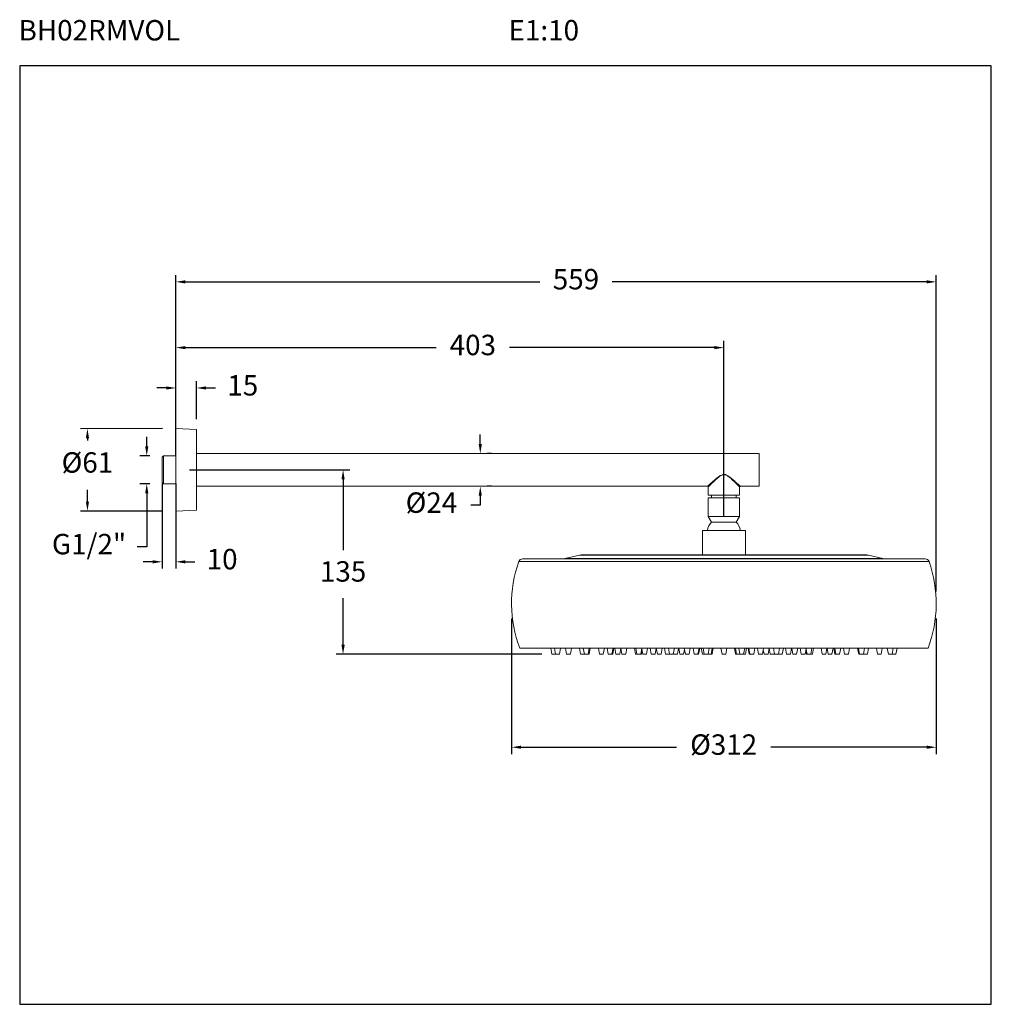
# Model space of a CAD drawing. Units: millimetres. Extents: x 155.7 to 227.1, y 101.4 to 173.7.
import ezdxf

# ---------------------------------------------------------------- set-up
doc = ezdxf.new("R2010")
doc.units = ezdxf.units.MM
doc.header["$PDSIZE"] = -1
doc.layers.add('COTAS', color=253, linetype='Continuous')
doc.layers.add('cuerpo', color=7, linetype='Continuous', lineweight=5)
doc.styles.add('ARIAL', font='arial.ttf')
doc.styles.add('RS (E1.10)', font='calibril.ttf', dxfattribs={"height": 1.5})
doc.dimstyles.new('RS (E1.10)', dxfattribs={"dimtxt": 1.5, "dimasz": 0.7, "dimexe": 0.5, "dimexo": 1, "dimgap": 1, "dimtad": 0, "dimtih": 1, "dimtoh": 1, "dimdec": 0, "dimlfac": 10, "dimtxsty": 'ARIAL', "dimcen": 0, "dimclrd": 256, "dimclre": 256, "dimclrt": 256, "dimadec": 0, "dimazin": 0, "dimtfac": 1, "dimtdec": 0, "dimtofl": 0, "dimtmove": 0, "dimatfit": 3, "dimfxl": 1, "dimlwd": -1, "dimlwe": -1, "dimarcsym": 0})

# ---------------------------------------------------------------- blocks, each defined once
blk = doc.blocks.new('*D18')
at = {"layer": 'COTAS', "linetype": 'Continuous', "transparency": 16777216}
for p, q in [((166.229, 143.682), (160.223, 143.681)), ((160.723, 142.981), (160.723, 142.814)), ((160.724, 138.327), (160.724, 139.198)), ((166.23, 137.628), (160.224, 137.626))]:
    blk.add_line(p, q, dxfattribs=at)
for points in [[(160.84, 142.981), (160.607, 142.981), (160.723, 143.681)], [(160.841, 138.327), (160.608, 138.327), (160.724, 137.627)]]:
    blk.add_solid(points, dxfattribs=at)
at = {"layer": 'Defpoints', "color": 0, "linetype": 'Continuous', "transparency": 16777216}
for p in [(167.229, 143.682), (160.724, 137.627), (167.23, 137.628)]:
    blk.add_point(p, dxfattribs=at)
at = {"layer": 'COTAS', "linetype": 'Continuous', "transparency": 16777216, "insert": (160.724, 141.006), "char_height": 1.5, "attachment_point": 5, "style": 'ARIAL'}
blk.add_mtext('%%C61', dxfattribs=at)
blk = doc.blocks.new('*D19')
at = {"layer": 'COTAS', "linetype": 'Continuous', "transparency": 16777216}
for p, q in [((165.082, 142.378), (165.082, 143.078)), ((165.315, 141.678), (164.582, 141.678)), ((165.315, 139.633), (164.582, 139.633)), ((165.082, 138.933), (165.082, 135.01)), ((165.082, 135.01), (164.382, 135.01))]:
    blk.add_line(p, q, dxfattribs=at)
for points in [[(164.965, 142.378), (165.199, 142.378), (165.082, 141.678)], [(164.965, 138.933), (165.199, 138.933), (165.082, 139.633)]]:
    blk.add_solid(points, dxfattribs=at)
at = {"layer": 'Defpoints', "color": 0, "linetype": 'Continuous', "transparency": 16777216}
for p in [(166.315, 141.678), (165.082, 139.633), (166.315, 139.633)]:
    blk.add_point(p, dxfattribs=at)
at = {"layer": 'COTAS', "linetype": 'Continuous', "transparency": 16777216, "insert": (160.843, 135.01), "char_height": 1.5, "attachment_point": 5, "style": 'ARIAL'}
blk.add_mtext('G1/2"', dxfattribs=at)
blk = doc.blocks.new('*D20')
at = {"layer": 'COTAS', "linetype": 'Continuous', "transparency": 16777216}
for p, q in [((167.218, 144.643), (167.218, 147.171)), ((168.73, 144.383), (168.73, 147.171)), ((166.518, 146.671), (165.818, 146.671)), ((169.43, 146.671), (170.13, 146.671))]:
    blk.add_line(p, q, dxfattribs=at)
for points in [[(166.518, 146.787), (166.518, 146.554), (167.218, 146.671)], [(169.43, 146.787), (169.43, 146.554), (168.73, 146.671)]]:
    blk.add_solid(points, dxfattribs=at)
at = {"layer": 'Defpoints', "color": 0, "linetype": 'Continuous', "transparency": 16777216}
for p in [(168.73, 146.671), (167.218, 143.643), (168.73, 143.383)]:
    blk.add_point(p, dxfattribs=at)
at = {"layer": 'COTAS', "linetype": 'Continuous', "transparency": 16777216, "insert": (172.14, 146.671), "char_height": 1.5, "attachment_point": 5, "style": 'ARIAL'}
blk.add_mtext('15', dxfattribs=at)
blk = doc.blocks.new('*D21')
at = {"layer": 'COTAS', "linetype": 'Continuous', "transparency": 16777216}
for p, q in [((166.215, 139.655), (166.215, 133.404)), ((167.218, 139.655), (167.218, 133.404)), ((165.515, 133.904), (164.815, 133.904)), ((167.918, 133.904), (168.618, 133.904))]:
    blk.add_line(p, q, dxfattribs=at)
for points in [[(165.515, 134.021), (165.515, 133.788), (166.215, 133.904)], [(167.918, 134.021), (167.918, 133.788), (167.218, 133.904)]]:
    blk.add_solid(points, dxfattribs=at)
at = {"layer": 'Defpoints', "color": 0, "linetype": 'Continuous', "transparency": 16777216}
for p in [(166.215, 140.655), (167.218, 140.655), (167.218, 133.904)]:
    blk.add_point(p, dxfattribs=at)
at = {"layer": 'COTAS', "linetype": 'Continuous', "transparency": 16777216, "insert": (170.62, 133.904), "char_height": 1.5, "attachment_point": 5, "style": 'ARIAL'}
blk.add_mtext('10', dxfattribs=at)
blk = doc.blocks.new('*D22')
at = {"layer": 'COTAS', "linetype": 'Continuous', "transparency": 16777216}
for p, q in [((167.218, 141.655), (167.218, 150.133)), ((207.49, 137.208), (207.49, 150.133)), ((167.918, 149.633), (186.353, 149.633)), ((206.79, 149.633), (191.728, 149.633))]:
    blk.add_line(p, q, dxfattribs=at)
for points in [[(167.918, 149.75), (167.918, 149.516), (167.218, 149.633)], [(206.79, 149.75), (206.79, 149.516), (207.49, 149.633)]]:
    blk.add_solid(points, dxfattribs=at)
at = {"layer": 'Defpoints', "color": 0, "linetype": 'Continuous', "transparency": 16777216}
for p in [(207.49, 149.633), (167.218, 140.655), (207.49, 136.208)]:
    blk.add_point(p, dxfattribs=at)
at = {"layer": 'COTAS', "linetype": 'Continuous', "transparency": 16777216, "insert": (189.041, 149.633), "char_height": 1.5, "attachment_point": 5, "style": 'ARIAL'}
blk.add_mtext('403', dxfattribs=at)
blk = doc.blocks.new('*D23')
at = {"layer": 'COTAS', "linetype": 'Continuous', "transparency": 16777216}
for p, q in [((167.22, 141.655), (167.22, 154.964)), ((223.09, 131.732), (223.09, 154.964)), ((167.92, 154.464), (193.959, 154.464)), ((222.39, 154.464), (199.276, 154.464))]:
    blk.add_line(p, q, dxfattribs=at)
for points in [[(167.92, 154.581), (167.92, 154.347), (167.22, 154.464)], [(222.39, 154.581), (222.39, 154.347), (223.09, 154.464)]]:
    blk.add_solid(points, dxfattribs=at)
at = {"layer": 'Defpoints', "color": 0, "linetype": 'Continuous', "transparency": 16777216}
for p in [(223.09, 154.464), (167.22, 140.655), (223.09, 130.732)]:
    blk.add_point(p, dxfattribs=at)
at = {"layer": 'COTAS', "linetype": 'Continuous', "transparency": 16777216, "insert": (196.618, 154.464), "char_height": 1.5, "attachment_point": 5, "style": 'ARIAL'}
blk.add_mtext('559', dxfattribs=at)
blk = doc.blocks.new('*D24')
at = {"layer": 'COTAS', "linetype": 'Continuous', "transparency": 16777216}
for p, q in [((191.89, 129.732), (191.89, 119.785)), ((223.09, 129.732), (223.09, 119.785)), ((192.59, 120.285), (204.007, 120.285)), ((222.39, 120.285), (210.937, 120.285))]:
    blk.add_line(p, q, dxfattribs=at)
for points in [[(192.59, 120.402), (192.59, 120.168), (191.89, 120.285)], [(222.39, 120.402), (222.39, 120.168), (223.09, 120.285)]]:
    blk.add_solid(points, dxfattribs=at)
at = {"layer": 'Defpoints', "color": 0, "linetype": 'Continuous', "transparency": 16777216}
for p in [(191.89, 130.732), (223.09, 130.732), (223.09, 120.285)]:
    blk.add_point(p, dxfattribs=at)
at = {"layer": 'COTAS', "linetype": 'Continuous', "transparency": 16777216, "insert": (207.472, 120.285), "char_height": 1.5, "attachment_point": 5, "style": 'ARIAL'}
blk.add_mtext('%%C312', dxfattribs=at)
blk = doc.blocks.new('*D25')
at = {"layer": 'COTAS', "linetype": 'Continuous', "transparency": 16777216}
for p, q in [((168.218, 140.655), (180.008, 140.655)), ((179.508, 139.955), (179.508, 134.768)), ((179.508, 127.808), (179.508, 131.235)), ((194.123, 127.108), (179.008, 127.108))]:
    blk.add_line(p, q, dxfattribs=at)
for points in [[(179.391, 139.955), (179.625, 139.955), (179.508, 140.655)], [(179.391, 127.808), (179.625, 127.808), (179.508, 127.108)]]:
    blk.add_solid(points, dxfattribs=at)
at = {"layer": 'Defpoints', "color": 0, "linetype": 'Continuous', "transparency": 16777216}
for p in [(167.218, 140.655), (179.508, 127.108), (195.123, 127.108)]:
    blk.add_point(p, dxfattribs=at)
at = {"layer": 'COTAS', "linetype": 'Continuous', "transparency": 16777216, "insert": (179.508, 133.002), "char_height": 1.5, "attachment_point": 5, "style": 'ARIAL'}
blk.add_mtext('135', dxfattribs=at)
blk = doc.blocks.new('*D26')
at = {"layer": 'COTAS', "linetype": 'Continuous', "transparency": 16777216}
for p, q in [((189.589, 142.555), (189.589, 143.255)), ((190.415, 141.855), (190.089, 141.855)), ((190.415, 139.455), (190.089, 139.455)), ((189.589, 138.755), (189.589, 138.055)), ((189.589, 138.055), (188.889, 138.055))]:
    blk.add_line(p, q, dxfattribs=at)
for points in [[(189.472, 142.555), (189.705, 142.555), (189.589, 141.855)], [(189.472, 138.755), (189.705, 138.755), (189.589, 139.455)]]:
    blk.add_solid(points, dxfattribs=at)
at = {"layer": 'Defpoints', "color": 0, "linetype": 'Continuous', "transparency": 16777216}
for p in [(189.415, 141.855), (189.415, 139.455), (189.589, 139.455)]:
    blk.add_point(p, dxfattribs=at)
at = {"layer": 'COTAS', "linetype": 'Continuous', "transparency": 16777216, "insert": (186.001, 138.055), "char_height": 1.5, "attachment_point": 5, "style": 'ARIAL'}
blk.add_mtext('%%C24', dxfattribs=at)

msp = doc.modelspace()

# ---------------------------------------------------------------- linework, layer by layer
at = {"color": 3}
msp.add_lwpolyline([(227.138, 170.325), (155.746, 170.325), (155.746, 101.404), (227.138, 101.404)], close=True, dxfattribs=at)
at = {"layer": 'cuerpo'}
for p, q in [((167.22, 143.673), (167.218, 143.643)), ((167.218, 143.643), (167.218, 143.154)), ((167.22, 137.638), (167.22, 143.673)), ((168.73, 143.626), (167.23, 143.682)), ((167.23, 143.682), (167.23, 143.187)), ((167.23, 143.187), (167.23, 137.628)), ((168.73, 143.14), (168.73, 143.626)), ((168.74, 143.616), (168.74, 137.694)), ((167.218, 143.154), (167.218, 137.667)), ((168.73, 137.684), (168.73, 143.14)), ((210.09, 141.855), (168.74, 141.855)), ((210.09, 141.855), (210.09, 139.455)), ((166.315, 141.678), (166.215, 141.578)), ((166.215, 139.733), (166.215, 141.578)), ((167.218, 141.678), (166.315, 141.678)), ((166.315, 141.678), (166.315, 139.633)), ((166.215, 139.733), (166.315, 139.633)), ((166.315, 139.633), (167.218, 139.633)), ((168.74, 139.455), (206.299, 139.455)), ((206.34, 139.414), (206.34, 138.805)), ((208.64, 138.805), (208.64, 139.406)), ((208.69, 139.455), (210.09, 139.455)), ((206.34, 138.805), (207.49, 138.805)), ((206.34, 138.603), (206.34, 137.222)), ((206.34, 138.603), (208.64, 138.603)), ((206.468, 138.805), (206.468, 138.803)), ((206.468, 138.803), (207.49, 138.803)), ((206.59, 138.803), (206.59, 138.603)), ((207.49, 138.805), (208.64, 138.805)), ((207.49, 138.803), (208.513, 138.803)), ((208.39, 138.603), (208.39, 138.803)), ((208.513, 138.803), (208.513, 138.805)), ((208.64, 137.222), (208.64, 138.603)), ((167.218, 137.667), (167.22, 137.638)), ((167.23, 137.628), (168.73, 137.684)), ((206.34, 137.222), (206.59, 136.822)), ((206.34, 137.222), (208.64, 137.222)), ((206.59, 136.822), (208.39, 136.822)), ((208.39, 136.822), (208.64, 137.222)), ((205.91, 136.208), (205.91, 134.418)), ((205.91, 136.208), (209.07, 136.208)), ((209.07, 134.418), (209.07, 136.208)), ((192.417, 133.918), (222.564, 133.918)), ((192.7, 134.118), (222.281, 134.118)), ((196.879, 134.392), (195.812, 134.144)), ((195.812, 134.144), (219.169, 134.144)), ((196.879, 134.392), (218.102, 134.392)), ((217.876, 134.418), (197.105, 134.418)), ((219.169, 134.144), (218.102, 134.392)), ((192.49, 127.558), (222.49, 127.558)), ((194.77, 127.558), (194.85, 127.108)), ((195.043, 127.558), (195.123, 127.108)), ((195.404, 127.108), (195.483, 127.558)), ((195.851, 127.558), (195.93, 127.108)), ((196.212, 127.108), (196.291, 127.558)), ((196.87, 127.558), (196.95, 127.108)), ((197.158, 127.558), (197.237, 127.108)), ((197.518, 127.108), (197.598, 127.558)), ((197.585, 127.108), (197.665, 127.558)), ((198.264, 127.558), (198.343, 127.108)), ((198.624, 127.108), (198.704, 127.558)), ((198.906, 127.558), (198.985, 127.108)), ((199.267, 127.108), (199.346, 127.558)), ((199.331, 127.108), (199.41, 127.558)), ((199.471, 127.558), (199.55, 127.108)), ((199.831, 127.108), (199.911, 127.558)), ((199.916, 127.558), (199.996, 127.108)), ((200.277, 127.108), (200.356, 127.558)), ((200.912, 127.558), (200.991, 127.108)), ((201.02, 127.558), (201.1, 127.108)), ((201.381, 127.108), (201.46, 127.558)), ((201.431, 127.108), (201.477, 127.371)), ((201.452, 127.513), (201.524, 127.108)), ((201.805, 127.108), (201.884, 127.558)), ((202.07, 127.558), (202.15, 127.108)), ((202.431, 127.108), (202.51, 127.558)), ((202.521, 127.558), (202.6, 127.108)), ((202.881, 127.108), (202.961, 127.558)), ((203.12, 127.558), (203.2, 127.108)), ((203.408, 127.558), (203.487, 127.108)), ((203.768, 127.108), (203.848, 127.558)), ((204.08, 127.108), (204.16, 127.558)), ((204.17, 127.558), (204.25, 127.108)), ((204.531, 127.108), (204.594, 127.469)), ((204.579, 127.558), (204.658, 127.108)), ((204.939, 127.108), (205.019, 127.558)), ((205.22, 127.558), (205.3, 127.108)), ((205.581, 127.108), (205.66, 127.558)), ((205.631, 127.108), (205.71, 127.558)), ((205.829, 127.558), (205.908, 127.108)), ((205.964, 127.558), (206.043, 127.108)), ((206.324, 127.108), (206.404, 127.558)), ((206.554, 127.108), (206.634, 127.558)), ((206.631, 127.108), (206.71, 127.558)), ((207.27, 127.558), (207.35, 127.108)), ((207.631, 127.108), (207.71, 127.558)), ((208.27, 127.558), (208.35, 127.108)), ((208.347, 127.558), (208.426, 127.108)), ((208.577, 127.558), (208.656, 127.108)), ((208.938, 127.108), (209.017, 127.558)), ((209.072, 127.108), (209.152, 127.558)), ((209.27, 127.558), (209.35, 127.108)), ((209.32, 127.558), (209.4, 127.108)), ((209.681, 127.108), (209.76, 127.558)), ((209.962, 127.558), (210.041, 127.108)), ((210.323, 127.108), (210.402, 127.558)), ((210.386, 127.469), (210.45, 127.108)), ((210.731, 127.108), (210.81, 127.558)), ((210.821, 127.558), (210.9, 127.108)), ((211.133, 127.558), (211.212, 127.108)), ((211.494, 127.108), (211.573, 127.558)), ((211.781, 127.108), (211.86, 127.558)), ((212.02, 127.558), (212.099, 127.108)), ((212.38, 127.108), (212.46, 127.558)), ((212.47, 127.558), (212.55, 127.108)), ((212.831, 127.108), (212.91, 127.558)), ((213.096, 127.558), (213.176, 127.108)), ((213.457, 127.108), (213.528, 127.513)), ((213.503, 127.371), (213.55, 127.108)), ((213.52, 127.558), (213.6, 127.108)), ((213.881, 127.108), (213.96, 127.558)), ((213.989, 127.108), (214.068, 127.558)), ((214.624, 127.558), (214.704, 127.108)), ((214.985, 127.108), (215.064, 127.558)), ((215.07, 127.558), (215.149, 127.108)), ((215.43, 127.108), (215.51, 127.558)), ((215.57, 127.558), (215.65, 127.108)), ((215.634, 127.558), (215.714, 127.108)), ((215.995, 127.108), (216.074, 127.558)), ((216.277, 127.558), (216.356, 127.108)), ((216.638, 127.108), (216.717, 127.558)), ((217.316, 127.558), (217.395, 127.108)), ((217.383, 127.558), (217.462, 127.108)), ((217.744, 127.108), (217.823, 127.558)), ((218.031, 127.108), (218.11, 127.558)), ((218.69, 127.558), (218.769, 127.108)), ((219.05, 127.108), (219.13, 127.558)), ((219.497, 127.558), (219.576, 127.108)), ((219.858, 127.108), (219.937, 127.558)), ((220.131, 127.108), (220.21, 127.558)), ((195.123, 127.108), (194.85, 127.108)), ((195.404, 127.108), (195.123, 127.108)), ((196.212, 127.108), (195.93, 127.108)), ((197.231, 127.108), (196.95, 127.108)), ((197.231, 127.108), (197.234, 127.125)), ((197.518, 127.108), (197.237, 127.108)), ((197.585, 127.108), (197.518, 127.108)), ((198.624, 127.108), (198.343, 127.108)), ((199.267, 127.108), (198.985, 127.108)), ((199.331, 127.108), (199.267, 127.108)), ((199.831, 127.108), (199.55, 127.108)), ((200.277, 127.108), (199.996, 127.108)), ((201.1, 127.108), (200.991, 127.108)), ((201.381, 127.108), (201.1, 127.108)), ((201.431, 127.108), (201.381, 127.108)), ((201.805, 127.108), (201.524, 127.108)), ((202.431, 127.108), (202.15, 127.108)), ((202.881, 127.108), (202.6, 127.108)), ((203.481, 127.108), (203.2, 127.108)), ((203.481, 127.108), (203.484, 127.125)), ((203.487, 127.108), (203.481, 127.108)), ((203.768, 127.108), (203.487, 127.108)), ((203.784, 127.196), (203.799, 127.108)), ((204.08, 127.108), (203.799, 127.108)), ((204.531, 127.108), (204.25, 127.108)), ((204.939, 127.108), (204.658, 127.108)), ((205.581, 127.108), (205.3, 127.108)), ((205.631, 127.108), (205.581, 127.108)), ((206.043, 127.108), (205.908, 127.108)), ((206.324, 127.108), (206.043, 127.108)), ((206.554, 127.108), (206.324, 127.108)), ((206.631, 127.108), (206.554, 127.108)), ((207.631, 127.108), (207.35, 127.108)), ((208.426, 127.108), (208.35, 127.108)), ((208.656, 127.108), (208.426, 127.108)), ((208.938, 127.108), (208.656, 127.108)), ((209.072, 127.108), (208.938, 127.108)), ((209.4, 127.108), (209.35, 127.108)), ((209.681, 127.108), (209.4, 127.108)), ((210.323, 127.108), (210.041, 127.108)), ((210.731, 127.108), (210.45, 127.108)), ((211.182, 127.108), (210.9, 127.108)), ((211.182, 127.108), (211.197, 127.196)), ((211.494, 127.108), (211.212, 127.108)), ((211.5, 127.108), (211.494, 127.108)), ((211.497, 127.125), (211.5, 127.108)), ((211.781, 127.108), (211.5, 127.108)), ((212.38, 127.108), (212.099, 127.108)), ((212.831, 127.108), (212.55, 127.108)), ((213.457, 127.108), (213.176, 127.108)), ((213.6, 127.108), (213.55, 127.108)), ((213.881, 127.108), (213.6, 127.108)), ((213.989, 127.108), (213.881, 127.108)), ((214.985, 127.108), (214.704, 127.108)), ((215.43, 127.108), (215.149, 127.108)), ((215.714, 127.108), (215.65, 127.108)), ((215.995, 127.108), (215.714, 127.108)), ((216.638, 127.108), (216.356, 127.108)), ((217.462, 127.108), (217.395, 127.108)), ((217.744, 127.108), (217.462, 127.108)), ((217.747, 127.125), (217.75, 127.108)), ((218.031, 127.108), (217.75, 127.108)), ((219.05, 127.108), (218.769, 127.108)), ((219.858, 127.108), (219.576, 127.108)), ((220.131, 127.108), (219.858, 127.108))]:
    msp.add_line(p, q, dxfattribs=at)
for centre, radius, start, end in [((167.23, 143.672), 0.01, 87.85241, 177.85241), ((168.73, 143.616), 0.01, 0, 87.85241), ((208.69, 139.405), 0.05, 90.53365, 179.49891), ((167.23, 137.638), 0.01, 182.14759, 272.14759), ((168.73, 137.694), 0.01, 272.14759, 0), ((207.49, 135.969), 1.24, 136.53598, 168.8596), ((207.49, 135.969), 1.24, 11.1404, 43.46402), ((201.146, 130.838), 9.256, 160.56605, 200.75339), ((192.7, 133.818), 0.3, 90, 160.56605), ((195.585, 135.118), 1, 270, 283.08872), ((197.105, 133.418), 1, 90, 103.08872), ((217.876, 133.418), 1, 76.91128, 90), ((219.395, 135.118), 1, 256.91128, 270), ((222.281, 133.818), 0.3, 19.43395, 90), ((213.834, 130.838), 9.256, 339.24661, 19.43395)]:
    msp.add_arc(centre, radius, start, end, dxfattribs=at)
for points, knots in [([(206.299, 139.463), (206.297, 139.461), (206.285, 139.45), (206.346, 139.506), (206.454, 139.605), (206.592, 139.73), (206.749, 139.869), (206.942, 140.034), (207.145, 140.19), (207.326, 140.292), (207.437, 140.318), (207.484, 140.319), (207.49, 140.319)], [0, 0, 0, 0, 0.042651, 0.179548, 0.323016, 0.432988, 0.54608, 0.68961, 0.837189, 0.93114, 0.991617, 1, 1, 1, 1]), ([(207.49, 140.305), (207.485, 140.305), (207.431, 140.304), (207.324, 140.272), (207.154, 140.166), (206.964, 140.01), (206.782, 139.837), (206.63, 139.692), (206.498, 139.562), (206.394, 139.459), (206.336, 139.4), (206.346, 139.411), (206.349, 139.414)], [0, 0, 0, 0, 0.00811, 0.078314, 0.159428, 0.305111, 0.450954, 0.563278, 0.675432, 0.819952, 0.957893, 1, 1, 1, 1]), ([(207.49, 140.319), (207.527, 140.316), (207.626, 140.306), (207.794, 140.216), (207.984, 140.077), (208.178, 139.916), (208.356, 139.759), (208.521, 139.611), (208.631, 139.509), (208.678, 139.467), (208.697, 139.448), (208.69, 139.455), (208.69, 139.456)], [0, 0, 0, 0, 0.052608, 0.14383, 0.272895, 0.405388, 0.537107, 0.673248, 0.83497, 0.914748, 0.997701, 1, 1, 1, 1]), ([(208.64, 139.406), (208.64, 139.405), (208.647, 139.398), (208.628, 139.417), (208.585, 139.461), (208.479, 139.566), (208.321, 139.721), (208.151, 139.883), (207.967, 140.054), (207.784, 140.196), (207.622, 140.291), (207.525, 140.301), (207.49, 140.305)], [0, 0, 0, 0, 0.002209, 0.084087, 0.166033, 0.328813, 0.463295, 0.598089, 0.728911, 0.859464, 0.949051, 1, 1, 1, 1]), ([(206.297, 139.454), (206.302, 139.453), (206.312, 139.451), (206.326, 139.441), (206.337, 139.427), (206.339, 139.416), (206.34, 139.411)], [0, 0, 0, 0, 0.212341, 0.487223, 0.780568, 1, 1, 1, 1])]:
    msp.add_open_spline(points, degree=3, knots=knots, dxfattribs=at)

# ---------------------------------------------------------------- texts
at = {"insert": (155.664, 173.692), "char_height": 1.5, "attachment_point": 1, "style": 'RS (E1.10)'}
msp.add_mtext_dynamic_manual_height_columns('BH02RMVOL^I^I^I^I^I^I^I^I^IE1:10', width=71.34857, gutter_width=1, heights=[2.476], dxfattribs=at)

# ---------------------------------------------------------------- dimensions: what is measured, and where the dimension line sits
at = {"layer": 'COTAS', "linetype": 'Continuous'}
for base, p1, p2, picture, middle in [((223.09, 154.464), (167.22, 140.655), (223.09, 130.732), '*D23', (196.618, 154.464)), ((207.49, 149.633), (167.218, 140.655), (207.49, 136.208), '*D22', (189.041, 149.633)), ((167.218, 133.904), (166.215, 140.655), (167.218, 140.655), '*D21', (170.62, 133.904))]:
    dim = msp.add_linear_dim(base=base, p1=p1, p2=p2, dimstyle='RS (E1.10)', dxfattribs=at)
    dim.commit()
    dim.dimension.update_dxf_attribs({"geometry": picture, "text_midpoint": middle, "dimtype": 160})
dim = msp.add_linear_dim(base=(168.73, 146.671), p1=(167.218, 143.643), p2=(168.73, 143.383), dimstyle='RS (E1.10)', dxfattribs=at)
dim.commit()
dim.dimension.update_dxf_attribs({"geometry": '*D20', "text_midpoint": (172.14, 146.671)})
for base, p1, p2, angle, text, picture, middle, dimtype in [((160.724, 137.627), (167.229, 143.682), (167.23, 137.628), 270.01163, '%%C<>', '*D18', (160.724, 141.006), 161), ((165.082, 139.633), (166.315, 141.678), (166.315, 139.633), 90, 'G1/2"', '*D19', (160.843, 135.01), 160)]:
    dim = msp.add_linear_dim(base=base, p1=p1, p2=p2, angle=angle, text=text, dimstyle='RS (E1.10)', dxfattribs=at)
    dim.commit()
    dim.dimension.update_dxf_attribs({"geometry": picture, "text_midpoint": middle, "dimtype": dimtype})
dim = msp.add_linear_dim(base=(189.589, 139.455), p1=(189.415, 141.855), p2=(189.415, 139.455), angle=90, text='%%C<>', dimstyle='RS (E1.10)', dxfattribs=at)
dim.commit()
dim.dimension.update_dxf_attribs({"geometry": '*D26', "text_midpoint": (186.001, 138.055)})
dim = msp.add_linear_dim(base=(179.508, 127.108), p1=(167.218, 140.655), p2=(195.123, 127.108), angle=90, dimstyle='RS (E1.10)', dxfattribs=at)
dim.commit()
dim.dimension.update_dxf_attribs({"geometry": '*D25', "text_midpoint": (179.508, 133.002), "dimtype": 160})
dim = msp.add_linear_dim(base=(223.09, 120.285), p1=(191.89, 130.732), p2=(223.09, 130.732), text='%%C<>', dimstyle='RS (E1.10)', dxfattribs=at)
dim.commit()
dim.dimension.update_dxf_attribs({"geometry": '*D24', "text_midpoint": (207.472, 120.285), "dimtype": 160})

doc.saveas('drawing.dxf')
